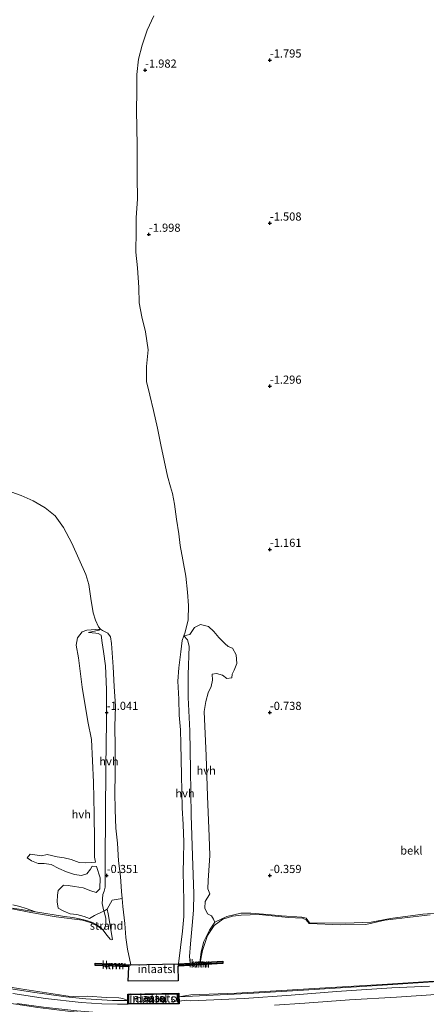
# Model space of a CAD drawing. Units: metres. Extents: x 40000 to 50010, y 368748 to 375000.
# Drawn here: x 42223 to 42348, y 373111 to 373412 of the extents above; entities that cross this region are included whole.
import ezdxf
from ezdxf.enums import TextEntityAlignment as Align

# ---------------------------------------------------------------- set-up
doc = ezdxf.new("R2010")
doc.units = ezdxf.units.M
doc.linetypes.add('IE-TERREINAFSCHEIDING', pattern=[10, 8, -2])
doc.layers.get('0').update_dxf_attribs({"lineweight": 25})
for name, color, linetype in [('B-ME-GW-HOOGTEPUNT-S-B1', 10, 'Continuous'), ('B-ME-KW-SLUIS-GV-B6', 10, 'Continuous'), ('B-ME-VV-KADEMUUR-GV-B6', 10, 'Continuous'), ('B-ME-VV-KADEMUUR-L-B1', 10, 'Continuous')]:
    doc.layers.add(name, color=color, linetype=linetype)
for name, color, linetype, lineweight in [('B-ME-GW-KRUINLIJN-L-B1', 93, 'Continuous', 18), ('B-ME-GW-TEENLIJN-L-B1', 93, 'Continuous', 18), ('B-ME-IE-GRASLAND-GV-B6', 93, 'Continuous', 18), ('B-ME-IE-GRONDWERKLIJN-GROND_NIETINGERICHT-GV-B6', 253, 'Continuous', 18), ('B-ME-IE-TERREINAFSCHEIDING-RASTERHEKWERK-L-B1', 8, 'IE-TERREINAFSCHEIDING', 18), ('B-ME-OB-BEKLEDING-GV-B6', 253, 'Continuous', 18), ('B-ME-OB-WATERLIJN-L-B1', 133, 'OB-WATERLIJN', 18), ('B-ME-OG-BEBOUWING-S-B1', 173, 'Continuous', 18), ('B-ME-OG-WATER-GV-B6', 153, 'Continuous', 18), ('B-ME-VH-VERH_SOORT-BITUMEN-GV-B6', 8, 'IE-TERREINAFSCHEIDING-NATUURLIJK-HOUTWAL', 18), ('B-ME-VH-VERH_SOORT-HALF_VERHARDING-GV-B6', 8, 'IE-TERREINAFSCHEIDING-NATUURLIJK-HOUTWAL', 18)]:
    doc.layers.add(name, color=color, linetype=linetype, lineweight=lineweight)
doc.styles.add('NLCS-ISO', font='NLCS-ISO.TTF')
doc.linetypes.add('IE-TERREINAFSCHEIDING-NATUURLIJK-HOUTWAL', pattern='A,7,-1.5,[67,NLCS.SHX,S=0.75,R=45,X=0,Y=0],-1.5,7,-1.5,[70,NLCS.SHX,S=0.75,R=0,X=0,Y=0],-1.5', length=20)
doc.linetypes.add('OB-WATERLIJN', pattern='A,10,[32,NLCS.SHX,S=2,R=0,X=0,Y=0],-12', length=22)

# ---------------------------------------------------------------- blocks, each defined once
blk = doc.blocks.new('dtb')
blk.add_circle((0, 0), 0.75)
blk = doc.blocks.new('hoogtepunt')
for p, q in [((-0.5, 0), (0.5, 0)), ((0, 0.5), (0, -0.5))]:
    blk.add_line(p, q)

msp = doc.modelspace()

# ---------------------------------------------------------------- linework, layer by layer
at = {"layer": 'B-ME-GW-KRUINLIJN-L-B1'}
for points in [[(42249.081, 373139.126, -0.27), (42248.584, 373141.479, -0.063), (42248.813, 373144.216, -0.063), (42249.243, 373145.204, -0.087), (42249.553, 373146.471, -0.107), (42249.543, 373154.577, -0.291), (42249.663, 373168.61, -0.689), (42249.753, 373183.212, -0.829), (42249.966, 373197.204, -0.885), (42249.922, 373207.089, -0.901), (42249.595, 373214.263, -0.981), (42248.993, 373218.726, -1.136), (42248.65, 373221.345, -1.379), (42248.27, 373223.653, -1.579), (42247.438, 373224.236, -1.591), (42246.676, 373224.334, -1.587), (42244.45, 373224.482, -1.711)], [(42273.629, 373223.52, -2), (42274.785, 373222.291, -1.439), (42275.226, 373220.31, -1.068), (42275.003, 373211.552, -0.897), (42275.016, 373204.642, -0.881), (42275.485, 373194.414, -0.845), (42275.69, 373182.378, -0.785), (42275.856, 373168.542, -0.793), (42276.322, 373156.008, -0.697), (42276.667, 373144.377, -0.602), (42276.581, 373139.416, -0.661), (42276.202, 373134.738, -0.733), (42275.673, 373129.131, -0.705), (42275.393, 373125.154, -0.63), (42275.596, 373123.161, -0.558)], [(42027.732, 373201.44, 5.47), (42041.369, 373194.733, 5.509), (42060.429, 373185.428, 5.481), (42080.04, 373175.803, 5.477), (42095.268, 373168.188, 5.469), (42113.979, 373158.983, 5.473), (42133.56, 373149.325, 5.481), (42153.229, 373139.67, 5.473), (42170.051, 373131.575, 5.469), (42182.685, 373126.102, 5.457), (42192.562, 373122.385, 5.457), (42203.511, 373119.073, 5.493), (42212.765, 373117.06, 5.493), (42223.577, 373115.274, 5.485), (42238.158, 373113.061, 5.485), (42239.75, 373112.966, 5.513), (42244.225, 373113.054, 5.473), (42249.832, 373112.599, 5.381), (42253.757, 373112.498, 5.393), (42254.952, 373112.272, 5.413), (42256.445, 373111.709, 5.497)], [(42248.85, 373133.322, -0.227), (42249.24, 373133.566, -0.275), (42249.762, 373135.041, -0.31), (42249.748, 373136.86, -0.314), (42249.315, 373138.546, -0.31), (42249.081, 373139.126, -0.27)], [(42272.135, 373112.842, 5.427), (42275.797, 373113.416, 5.453), (42289.792, 373113.995, 5.545), (42298.583, 373114.443, 5.561), (42315.355, 373115.463, 5.521), (42334.37, 373116.645, 5.525), (42348.757, 373117.582, 5.489), (42365.817, 373118.596, 5.533), (42378.242, 373119.4, 5.545), (42384.53, 373120.134, 5.545), (42387.835, 373120.948, 5.509)]]:
    msp.add_polyline3d(points, dxfattribs=at)
at = {"layer": 'B-ME-GW-TEENLIJN-L-B1'}
for points in [[(42244.45, 373224.482, -1.711), (42247.644, 373225.221, -2.125), (42248.154, 373225.574, -2)], [(42038.282, 373221.106, 0.479), (42054.857, 373213.091, 0.475), (42075.647, 373203.353, 0.376), (42090.871, 373196.923, 0.192), (42107.254, 373188.821, 0.188), (42122.71, 373181.772, 0.116), (42134.487, 373176.005, 0.037), (42150.617, 373168.085, 0.033), (42165.807, 373160.34, 0.037), (42186.397, 373150.251, 0.188), (42196.485, 373145.978, 0.152), (42204.866, 373143.441, 0.096), (42212.642, 373141.422, 0.096), (42226.742, 373138.73, 0.176), (42234.525, 373137.32, 0.224), (42242.567, 373136.337, 0.132), (42245.254, 373135.498, 0.049), (42247.309, 373134.485, -0.095), (42248.85, 373133.322, -0.227)], [(42278.611, 373123.313, -0.231), (42279.406, 373127.038, -0.227), (42280.844, 373131.618, -0.442), (42282.917, 373134.7, -0.474), (42285.563, 373136.625, -0.506), (42288.572, 373137.611, -0.498), (42291.223, 373137.822, -0.446), (42296.708, 373138.031, -0.314), (42305.752, 373137.191, -0.035), (42309.974, 373136.9, 0.276), (42311.14, 373136.472, 0.483), (42312.044, 373135.305, 0.607), (42321.714, 373134.894, 0.89), (42329.409, 373134.976, 0.914), (42335.227, 373136.317, 0.762), (42349.154, 373137.982, 0.591)]]:
    msp.add_polyline3d(points, dxfattribs=at)
at = {"layer": 'B-ME-IE-GRASLAND-GV-B6'}
for points in [[(42301.414, 373110.328, 5.972), (42310.763, 373110.905, 5.968), (42324.446, 373111.863, 5.968), (42338.775, 373112.77, 5.984), (42352.424, 373113.613, 5.988)], [(42222.497, 373110.831, 5.956), (42230.642, 373109.648, 5.98), (42240.847, 373108.517, 5.944), (42247.031, 373107.984, 5.948), (42253.954, 373107.655, 5.948), (42256.892, 373107.736, 5.938), (42256.898, 373107.165, 5.969), (42256.947, 373102.293, 6.231), (42256.834, 373102.32, 6.227), (42256.796, 373107.292, 5.968), (42246.461, 373107.652, 5.992), (42238.908, 373108.312, 6.012), (42228.878, 373109.578, 6.036), (42216.646, 373111.421, 5.996)]]:
    msp.add_polyline3d(points, dxfattribs=at)
at = {"layer": 'B-ME-IE-GRONDWERKLIJN-GROND_NIETINGERICHT-GV-B6'}
for points in [[(42363.686, 373139.388, 0.527), (42346.825, 373138.132, 0.527), (42336.927, 373136.895, 0.659), (42331.003, 373135.759, 0.85), (42323.162, 373135.377, 0.898), (42312.182, 373135.561, 0.567), (42311.09, 373136.939, 0.411), (42309.756, 373137.259, 0.176), (42303.6, 373137.62, 0.045), (42299.363, 373138.039, -0.267), (42294.19, 373138.465, -0.474), (42291.074, 373138.431, -0.51), (42286.791, 373137.414, -0.518), (42283.159, 373135.754, -0.53), (42282.719, 373136.601, -0.498), (42282.138, 373137.65, -0.486), (42280.906, 373138.326, -0.498), (42280.027, 373140.044, -0.486), (42280.169, 373142.065, -0.478), (42281.587, 373144.43, -0.558), (42281.041, 373145.894, -0.602), (42281.088, 373148.489, -0.677), (42281.575, 373156.167, -0.725), (42281.429, 373161.965, -0.837), (42280.885, 373174.329, -0.841), (42280.453, 373186.755, -0.873), (42279.82, 373200.31, -0.937), (42280.378, 373203.418, -0.945), (42281.132, 373205.991, -0.965), (42282.061, 373207.957, -0.965), (42282.465, 373209.938, -0.949), (42282.297, 373211.74, -0.921), (42283.696, 373211.927, -0.901), (42285.513, 373211.418, -0.889), (42286.827, 373210.46, -0.885), (42288.377, 373210.64, -0.925), (42288.435, 373211.718, -0.929), (42289.032, 373212.992, -1.064), (42289.923, 373215.005, -1.096), (42289.678, 373217.685, -1.12), (42288.525, 373219.752, -1.124), (42287.256, 373220.195, -1.136), (42286.18, 373221.152, -1.168), (42284.357, 373222.962, -1.224), (42282.798, 373224.822, -1.28), (42281.147, 373226.41, -1.379), (42278.704, 373226.969, -1.667), (42276.861, 373226.008, -1.818), (42276.127, 373224.87, -1.838), (42275.496, 373223.89, -1.95), (42273.629, 373223.52, -2), (42273.998, 373224.653, -2), (42274.936, 373228.448, -2), (42275.117, 373232.802, -2), (42274.759, 373236.846, -2), (42274.208, 373241.769, -2), (42273.364, 373246.815, -2), (42272.48, 373251.15, -2), (42272.073, 373254.731, -2), (42271.362, 373259.313, -2), (42270.809, 373263.899, -2), (42270.136, 373267.13, -2), (42269.572, 373269.177, -2), (42268.657, 373272.443, -2), (42267.601, 373277.219, -2), (42266.622, 373282.099, -2), (42265.536, 373287.135, -2), (42264.312, 373292.603, -2), (42263.221, 373297.245, -2), (42262.21, 373301.473, -2), (42262.181, 373306.064, -2), (42262.695, 373311.221, -2), (42261.887, 373316.654, -2), (42260.759, 373321.284, -2), (42259.967, 373325.558, -2), (42259.897, 373330.272, -2), (42259.401, 373336.307, -2), (42258.905, 373341.112, -2), (42258.984, 373347.651, -2), (42258.983, 373351.72, -2), (42259.428, 373357.337, -2), (42259.311, 373364.184, -2), (42259.361, 373368.507, -2), (42259.294, 373373.669, -2), (42259.214, 373379.297, -2), (42259.107, 373384.557, -2), (42259.209, 373390.356, -2), (42259.228, 373395.562, -2), (42259.782, 373400.312, -2), (42260.867, 373404.523, -2), (42262.443, 373409.205, -2), (42264.473, 373413.591, -2)], [(42219.541, 373268.063, -2), (42223.821, 373266.556, -2), (42227.505, 373264.901, -2), (42231.135, 373262.774, -2), (42234.253, 373260.274, -2), (42236.754, 373256.704, -2), (42239.319, 373251.876, -2), (42243.655, 373242.342, -2), (42244.523, 373239.274, -2), (42245.1, 373234.979, -2), (42245.835, 373230.564, -2), (42246.599, 373228.32, -2), (42247.454, 373226.216, -2), (42248.154, 373225.574, -2)], [(42248.154, 373225.574, -2), (42248.003, 373225.561, -1.996), (42243.881, 373225.218, -1.874), (42242.496, 373224.693, -1.778), (42241.041, 373222.841, -1.671), (42240.614, 373220.602, -1.575), (42241.386, 373216.747, -1.399), (42242.484, 373207.747, -1.204), (42244.223, 373197.22, -1.005), (42245.377, 373191.738, -0.909), (42245.952, 373178.618, -0.741), (42246.18, 373168.825, -0.574), (42246.262, 373160.754, -0.33), (42246.264, 373155.629, -0.267), (42246.614, 373154.08, -0.259), (42245.461, 373153.981, -0.255), (42243.597, 373153.871, -0.247), (42241.547, 373154.001, -0.291), (42239.155, 373154.938, -0.295), (42236.992, 373155.403, -0.275), (42234.818, 373155.796, -0.255), (42231.791, 373156.502, -0.215), (42230.052, 373156.025, -0.163), (42227.983, 373156.394, -0.151), (42226.554, 373156.607, -0.095), (42225.61, 373155.487, -0.043), (42227.011, 373154.527, 0.021), (42229.044, 373153.663, 0.124), (42230.853, 373153.734, 0.108), (42232.971, 373153.367, 0.108), (42235.323, 373152.152, 0.16), (42237.66, 373151.158, 0.144), (42240.129, 373150.291, 0.076), (42242.26, 373150.066, -0.007), (42243.927, 373150.578, -0.091), (42245.053, 373151.923, -0.119), (42245.53, 373152.931, -0.147), (42246.837, 373152.833, -0.123), (42247.969, 373149.341, -0.087), (42247.897, 373145.948, -0.015), (42246.763, 373144.766, 0.041), (42245.15, 373145.358, 0.045), (42242.772, 373146.213, 0.06), (42240.181, 373146.696, 0.064), (42238.194, 373146.966, 0.1), (42236.805, 373147.081, 0.144), (42236.161, 373146.426, 0.096), (42235.158, 373145.425, 0.021), (42234.966, 373143.949, -0.019), (42234.87, 373141.978, 0.021), (42235.145, 373140.052, 0.064), (42236.897, 373139.082, 0.092), (42238.849, 373138.302, 0.092), (42240.806, 373138.028, 0.072), (42243.089, 373137.469, 0.06), (42244.727, 373136.876, 0.037), (42246.264, 373137.744, -0.075), (42248.583, 373138.868, -0.163), (42249.081, 373139.126, -0.27), (42249.315, 373138.546, -0.31), (42249.748, 373136.86, -0.314), (42249.762, 373135.041, -0.31), (42249.24, 373133.566, -0.275), (42248.85, 373133.322, -0.227), (42247.955, 373134.26, -0.167), (42245.68, 373135.629, -0.007), (42243.856, 373136.268, 0.076), (42241.691, 373136.725, 0.112), (42239.651, 373137.198, 0.128), (42237.058, 373137.459, 0.172), (42228.179, 373138.862, 0.168), (42225.311, 373139.905, 0.045), (42223.416, 373140.492, 0.025), (42221.195, 373141.079, 0.001)], [(42248.85, 373133.322, -0.227), (42249.24, 373133.566, -0.275), (42249.762, 373135.041, -0.31), (42249.748, 373136.86, -0.314), (42249.315, 373138.546, -0.31), (42249.081, 373139.126, -0.27), (42250.122, 373139.666, -0.494), (42250.408, 373138.233, -0.494), (42251.772, 373130.38, -0.494), (42251.456, 373130.323, -0.402), (42251.068, 373130.557, -0.318), (42250.096, 373131.623, -0.271), (42248.85, 373133.322, -0.227)]]:
    msp.add_polyline3d(points, dxfattribs=at)
at = {"layer": 'B-ME-IE-TERREINAFSCHEIDING-RASTERHEKWERK-L-B1'}
msp.add_polyline3d([(42256.643, 373110.695, 6.103), (42256.683, 373113.56, 6.103), (42271.973, 373113.763, 6.099), (42272.017, 373110.839, 6.135), (42256.643, 373110.695, 6.103)], dxfattribs=at)
at = {"layer": 'B-ME-KW-SLUIS-GV-B6'}
for points in [[(42272.125, 373122.218, 2.673), (42271.822, 373122.195, 2.681), (42271.92, 373117.759, 4.009), (42256.618, 373117.608, 3.977), (42256.743, 373122.027, 2.701), (42256.698, 373122.682, -1.946), (42257.436, 373122.665, -2), (42272.053, 373122.946, -2), (42272.125, 373122.218, 2.673)], [(42272.072, 373113.935, 5.23), (42272.135, 373112.842, 5.427), (42272.21, 373111.549, 5.661), (42272.259, 373110.709, 5.812), (42256.429, 373110.57, 5.736), (42256.445, 373111.709, 5.497), (42256.446, 373113.664, 5.098), (42272.072, 373113.935, 5.23)], [(42256.683, 373113.56, 6.103), (42256.643, 373110.695, 6.103), (42272.017, 373110.839, 6.135), (42271.973, 373113.763, 6.099), (42256.683, 373113.56, 6.103)], [(42256.643, 373110.695, 6.103), (42256.683, 373113.56, 6.103), (42271.973, 373113.763, 6.099), (42272.017, 373110.839, 6.135), (42256.643, 373110.695, 6.103)]]:
    msp.add_polyline3d(points, dxfattribs=at)
at = {"layer": 'B-ME-OB-BEKLEDING-GV-B6'}
for points in [[(42212.642, 373141.422, 0.096), (42226.742, 373138.73, 0.176), (42234.525, 373137.32, 0.224), (42242.567, 373136.337, 0.132), (42245.254, 373135.498, 0.049), (42247.309, 373134.485, -0.095), (42248.85, 373133.322, -0.227), (42250.096, 373131.623, -0.271), (42251.068, 373130.557, -0.318), (42251.456, 373130.323, -0.402), (42251.772, 373130.38, -0.494), (42250.408, 373138.233, -0.494), (42250.122, 373139.666, -0.494), (42251.653, 373142.429, -1.176), (42254.773, 373142.942, -2), (42254.981, 373140.551, -2), (42255.522, 373135.263, -2), (42255.897, 373130.985, -2), (42256.346, 373127.425, -2), (42257.436, 373122.665, -2), (42256.698, 373122.682, -1.946), (42246.505, 373123.19, 2.342), (42246.463, 373122.471, 2.673), (42256.743, 373122.027, 2.701), (42256.618, 373117.608, 3.977), (42271.92, 373117.759, 4.009), (42271.822, 373122.195, 2.681), (42272.125, 373122.218, 2.673), (42285.62, 373123.044, 2.653), (42285.588, 373123.783, 2.139), (42278.611, 373123.313, -0.231), (42279.406, 373127.038, -0.227), (42280.844, 373131.618, -0.442), (42282.917, 373134.7, -0.474), (42285.563, 373136.625, -0.506), (42288.572, 373137.611, -0.498), (42291.223, 373137.822, -0.446), (42296.708, 373138.031, -0.314), (42305.752, 373137.191, -0.035), (42309.974, 373136.9, 0.276), (42311.14, 373136.472, 0.483), (42312.044, 373135.305, 0.607), (42321.714, 373134.894, 0.89), (42329.409, 373134.976, 0.914), (42335.227, 373136.317, 0.762), (42349.154, 373137.982, 0.591)], [(42221.194, 373140.048, 0.108), (42228.179, 373138.862, 0.168), (42237.058, 373137.459, 0.172), (42239.651, 373137.198, 0.128), (42241.691, 373136.725, 0.112), (42243.856, 373136.268, 0.076), (42245.68, 373135.629, -0.007), (42247.955, 373134.26, -0.167), (42248.85, 373133.322, -0.227), (42247.309, 373134.485, -0.095), (42245.254, 373135.498, 0.049), (42242.567, 373136.337, 0.132), (42234.525, 373137.32, 0.224), (42226.742, 373138.73, 0.176), (42212.642, 373141.422, 0.096)], [(42349.154, 373137.982, 0.591), (42335.227, 373136.317, 0.762), (42329.409, 373134.976, 0.914), (42321.714, 373134.894, 0.89), (42312.044, 373135.305, 0.607), (42311.14, 373136.472, 0.483), (42309.974, 373136.9, 0.276), (42305.752, 373137.191, -0.035), (42296.708, 373138.031, -0.314), (42291.223, 373137.822, -0.446), (42288.572, 373137.611, -0.498), (42285.563, 373136.625, -0.506), (42282.917, 373134.7, -0.474), (42280.844, 373131.618, -0.442), (42279.406, 373127.038, -0.227), (42278.611, 373123.313, -0.231), (42278.6, 373124.066, -0.155), (42278.996, 373126.64, -0.275), (42279.785, 373129.765, -0.402), (42281.546, 373133.289, -0.482), (42283.159, 373135.754, -0.53), (42286.791, 373137.414, -0.518), (42291.074, 373138.431, -0.51), (42294.19, 373138.465, -0.474), (42299.363, 373138.039, -0.267), (42303.6, 373137.62, 0.045), (42309.756, 373137.259, 0.176), (42311.09, 373136.939, 0.411), (42312.182, 373135.561, 0.567), (42323.162, 373135.377, 0.898), (42331.003, 373135.759, 0.85), (42336.927, 373136.895, 0.659), (42346.825, 373138.132, 0.527), (42363.686, 373139.388, 0.527)], [(42348.757, 373117.582, 5.489), (42334.37, 373116.645, 5.525), (42315.355, 373115.463, 5.521), (42298.583, 373114.443, 5.561), (42289.792, 373113.995, 5.545), (42275.797, 373113.416, 5.453), (42272.135, 373112.842, 5.427), (42272.072, 373113.935, 5.23), (42256.446, 373113.664, 5.098), (42256.445, 373111.709, 5.497), (42254.952, 373112.272, 5.413), (42253.757, 373112.498, 5.393), (42249.832, 373112.599, 5.381), (42244.225, 373113.054, 5.473), (42239.75, 373112.966, 5.513), (42238.158, 373113.061, 5.485), (42223.577, 373115.274, 5.485), (42212.765, 373117.06, 5.493)], [(42212.765, 373117.06, 5.493), (42223.577, 373115.274, 5.485), (42238.158, 373113.061, 5.485), (42239.75, 373112.966, 5.513), (42244.225, 373113.054, 5.473), (42249.832, 373112.599, 5.381), (42253.757, 373112.498, 5.393), (42254.952, 373112.272, 5.413), (42256.445, 373111.709, 5.497), (42251.75, 373111.708, 5.529), (42243.649, 373112.183, 5.549), (42237.47, 373112.847, 5.553), (42227.282, 373114.307, 5.529), (42217.45, 373115.805, 5.529)], [(42348.868, 373116.129, 5.724), (42337.422, 373115.562, 5.693), (42320.403, 373114.438, 5.74), (42306.479, 373113.379, 5.772), (42292.081, 373112.321, 5.8), (42275.793, 373111.594, 5.705), (42274.448, 373111.764, 5.677), (42272.21, 373111.549, 5.661), (42272.135, 373112.842, 5.427), (42293.274, 373113.854, 5.629), (42310.314, 373114.857, 5.589), (42332.943, 373116.304, 5.581), (42354.717, 373117.702, 5.541)], [(42354.717, 373117.702, 5.541), (42332.943, 373116.304, 5.581), (42310.314, 373114.857, 5.589), (42293.274, 373113.854, 5.629), (42272.135, 373112.842, 5.427), (42275.797, 373113.416, 5.453), (42289.792, 373113.995, 5.545), (42298.583, 373114.443, 5.561), (42315.355, 373115.463, 5.521), (42334.37, 373116.645, 5.525), (42348.757, 373117.582, 5.489)], [(42217.45, 373115.805, 5.529), (42227.282, 373114.307, 5.529), (42237.47, 373112.847, 5.553), (42243.649, 373112.183, 5.549), (42251.75, 373111.708, 5.529), (42256.445, 373111.709, 5.497), (42256.429, 373110.57, 5.736), (42253.264, 373110.602, 5.74), (42248.557, 373110.65, 5.669), (42242.207, 373111.083, 5.661), (42231.261, 373112.318, 5.665), (42221.226, 373113.825, 5.645)]]:
    msp.add_polyline3d(points, dxfattribs=at)
at = {"layer": 'B-ME-OB-WATERLIJN-L-B1'}
msp.add_line((42257.436, 373122.665, -2), (42272.053, 373122.946, -2), dxfattribs=at)
for points in [[(42273.629, 373223.52, -2), (42273.998, 373224.653, -2), (42274.936, 373228.448, -2), (42275.117, 373232.802, -2), (42274.759, 373236.846, -2), (42274.208, 373241.769, -2), (42273.364, 373246.815, -2), (42272.48, 373251.15, -2), (42272.073, 373254.731, -2), (42271.362, 373259.313, -2), (42270.809, 373263.899, -2), (42270.136, 373267.13, -2), (42269.572, 373269.177, -2), (42268.657, 373272.443, -2), (42267.601, 373277.219, -2), (42266.622, 373282.099, -2), (42265.536, 373287.135, -2), (42264.312, 373292.603, -2), (42263.221, 373297.245, -2), (42262.21, 373301.473, -2), (42262.181, 373306.064, -2), (42262.695, 373311.221, -2), (42261.887, 373316.654, -2), (42260.759, 373321.284, -2), (42259.967, 373325.558, -2), (42259.897, 373330.272, -2), (42259.401, 373336.307, -2), (42258.905, 373341.112, -2), (42258.984, 373347.651, -2), (42258.983, 373351.72, -2), (42259.428, 373357.337, -2), (42259.311, 373364.184, -2), (42259.361, 373368.507, -2), (42259.294, 373373.669, -2), (42259.214, 373379.297, -2), (42259.107, 373384.557, -2), (42259.209, 373390.356, -2), (42259.228, 373395.562, -2), (42259.782, 373400.312, -2), (42260.867, 373404.523, -2), (42262.443, 373409.205, -2), (42264.473, 373413.591, -2)], [(42219.541, 373268.063, -2), (42223.821, 373266.556, -2), (42227.505, 373264.901, -2), (42231.135, 373262.774, -2), (42234.253, 373260.274, -2), (42236.754, 373256.704, -2), (42239.319, 373251.876, -2), (42243.655, 373242.342, -2), (42244.523, 373239.274, -2), (42245.1, 373234.979, -2), (42245.835, 373230.564, -2), (42246.599, 373228.32, -2), (42247.454, 373226.216, -2), (42248.154, 373225.574, -2)], [(42248.154, 373225.574, -2), (42248.672, 373225.098, -2), (42250.339, 373224.302, -2), (42251.144, 373223.182, -2), (42251.439, 373221.161, -2), (42252.006, 373213.956, -2), (42252.301, 373207.986, -2), (42252.74, 373201.987, -2), (42252.5, 373195.692, -2), (42252.639, 373189.492, -2), (42252.614, 373185.294, -2), (42252.595, 373180.839, -2), (42252.533, 373175.467, -2), (42252.571, 373170.151, -2), (42252.811, 373164.535, -2), (42253.332, 373159.92, -2), (42253.622, 373154.497, -2), (42254.244, 373149.716, -2), (42254.584, 373145.104, -2), (42254.773, 373142.942, -2)], [(42272.053, 373122.946, -2), (42273.199, 373132.929, -2), (42273.614, 373137.448, -2), (42273.597, 373142.363, -2), (42273.569, 373146.657, -2), (42273.436, 373151.148, -2), (42273.563, 373155.153, -2), (42273.611, 373160.282, -2), (42273.384, 373165.713, -2), (42273.173, 373170.736, -2), (42273.042, 373175.875, -2), (42272.954, 373180.783, -2), (42272.797, 373185.623, -2), (42272.728, 373190.353, -2), (42272.635, 373194.73, -2), (42272.205, 373199.205, -2), (42272.07, 373204.08, -2), (42271.795, 373209.561, -2), (42272.149, 373213.664, -2), (42272.72, 373218.571, -2), (42273.144, 373222.032, -2), (42273.629, 373223.52, -2)], [(42254.773, 373142.942, -2), (42254.981, 373140.551, -2), (42255.522, 373135.263, -2), (42255.897, 373130.985, -2), (42256.346, 373127.425, -2), (42257.436, 373122.665, -2)]]:
    msp.add_polyline3d(points, dxfattribs=at)
at = {"layer": 'B-ME-OG-WATER-GV-B6'}
msp.add_polyline3d([(42264.473, 373413.591, -2), (42262.443, 373409.205, -2), (42260.867, 373404.523, -2), (42259.782, 373400.312, -2), (42259.228, 373395.562, -2), (42259.209, 373390.356, -2), (42259.107, 373384.557, -2), (42259.214, 373379.297, -2), (42259.294, 373373.669, -2), (42259.361, 373368.507, -2), (42259.311, 373364.184, -2), (42259.428, 373357.337, -2), (42258.983, 373351.72, -2), (42258.984, 373347.651, -2), (42258.905, 373341.112, -2), (42259.401, 373336.307, -2), (42259.897, 373330.272, -2), (42259.967, 373325.558, -2), (42260.759, 373321.284, -2), (42261.887, 373316.654, -2), (42262.695, 373311.221, -2), (42262.181, 373306.064, -2), (42262.21, 373301.473, -2), (42263.221, 373297.245, -2), (42264.312, 373292.603, -2), (42265.536, 373287.135, -2), (42266.622, 373282.099, -2), (42267.601, 373277.219, -2), (42268.657, 373272.443, -2), (42269.572, 373269.177, -2), (42270.136, 373267.13, -2), (42270.809, 373263.899, -2), (42271.362, 373259.313, -2), (42272.073, 373254.731, -2), (42272.48, 373251.15, -2), (42273.364, 373246.815, -2), (42274.208, 373241.769, -2), (42274.759, 373236.846, -2), (42275.117, 373232.802, -2), (42274.936, 373228.448, -2), (42273.998, 373224.653, -2), (42273.629, 373223.52, -2), (42273.144, 373222.032, -2), (42272.72, 373218.571, -2), (42272.149, 373213.664, -2), (42271.795, 373209.561, -2), (42272.07, 373204.08, -2), (42272.205, 373199.205, -2), (42272.635, 373194.73, -2), (42272.728, 373190.353, -2), (42272.797, 373185.623, -2), (42272.954, 373180.783, -2), (42273.042, 373175.875, -2), (42273.173, 373170.736, -2), (42273.384, 373165.713, -2), (42273.611, 373160.282, -2), (42273.563, 373155.153, -2), (42273.436, 373151.148, -2), (42273.569, 373146.657, -2), (42273.597, 373142.363, -2), (42273.614, 373137.448, -2), (42273.199, 373132.929, -2), (42272.053, 373122.946, -2), (42257.436, 373122.665, -2), (42256.346, 373127.425, -2), (42255.897, 373130.985, -2), (42255.522, 373135.263, -2), (42254.981, 373140.551, -2), (42254.773, 373142.942, -2), (42254.584, 373145.104, -2), (42254.244, 373149.716, -2), (42253.622, 373154.497, -2), (42253.332, 373159.92, -2), (42252.811, 373164.535, -2), (42252.571, 373170.151, -2), (42252.533, 373175.467, -2), (42252.595, 373180.839, -2), (42252.614, 373185.294, -2), (42252.639, 373189.492, -2), (42252.5, 373195.692, -2), (42252.74, 373201.987, -2), (42252.301, 373207.986, -2), (42252.006, 373213.956, -2), (42251.439, 373221.161, -2), (42251.144, 373223.182, -2), (42250.339, 373224.302, -2), (42248.672, 373225.098, -2), (42248.154, 373225.574, -2), (42247.454, 373226.216, -2), (42246.599, 373228.32, -2), (42245.835, 373230.564, -2), (42245.1, 373234.979, -2), (42244.523, 373239.274, -2), (42243.655, 373242.342, -2), (42239.319, 373251.876, -2), (42236.754, 373256.704, -2), (42234.253, 373260.274, -2), (42231.135, 373262.774, -2), (42227.505, 373264.901, -2), (42223.821, 373266.556, -2), (42219.541, 373268.063, -2)], dxfattribs=at)
at = {"layer": 'B-ME-VH-VERH_SOORT-BITUMEN-GV-B6'}
for points in [[(42221.226, 373113.825, 5.645), (42231.261, 373112.318, 5.665), (42242.207, 373111.083, 5.661), (42248.557, 373110.65, 5.669), (42253.264, 373110.602, 5.74), (42256.429, 373110.57, 5.736), (42272.259, 373110.709, 5.812), (42272.21, 373111.549, 5.661), (42274.448, 373111.764, 5.677), (42275.793, 373111.594, 5.705), (42292.081, 373112.321, 5.8), (42306.479, 373113.379, 5.772), (42320.403, 373114.438, 5.74), (42337.422, 373115.562, 5.693), (42348.868, 373116.129, 5.724)], [(42352.424, 373113.613, 5.988), (42338.775, 373112.77, 5.984), (42324.446, 373111.863, 5.968), (42310.763, 373110.905, 5.968), (42301.414, 373110.328, 5.972)], [(42230.642, 373109.648, 5.98), (42222.497, 373110.831, 5.956)]]:
    msp.add_polyline3d(points, dxfattribs=at)
at = {"layer": 'B-ME-VH-VERH_SOORT-HALF_VERHARDING-GV-B6'}
for points in [[(42244.45, 373224.482, -1.711), (42246.676, 373224.334, -1.587), (42247.438, 373224.236, -1.591), (42248.27, 373223.653, -1.579), (42248.65, 373221.345, -1.379), (42248.993, 373218.726, -1.136), (42249.595, 373214.263, -0.981), (42249.922, 373207.089, -0.901), (42249.966, 373197.204, -0.885), (42249.753, 373183.212, -0.829), (42249.663, 373168.61, -0.689), (42249.543, 373154.577, -0.291), (42249.553, 373146.471, -0.107), (42249.243, 373145.204, -0.087), (42248.813, 373144.216, -0.063), (42248.584, 373141.479, -0.063), (42249.081, 373139.126, -0.27), (42248.583, 373138.868, -0.163), (42246.264, 373137.744, -0.075), (42244.727, 373136.876, 0.037), (42243.089, 373137.469, 0.06), (42240.806, 373138.028, 0.072), (42238.849, 373138.302, 0.092), (42236.897, 373139.082, 0.092), (42235.145, 373140.052, 0.064), (42234.87, 373141.978, 0.021), (42234.966, 373143.949, -0.019), (42235.158, 373145.425, 0.021), (42236.161, 373146.426, 0.096), (42236.805, 373147.081, 0.144), (42238.194, 373146.966, 0.1), (42240.181, 373146.696, 0.064), (42242.772, 373146.213, 0.06), (42245.15, 373145.358, 0.045), (42246.763, 373144.766, 0.041), (42247.897, 373145.948, -0.015), (42247.969, 373149.341, -0.087), (42246.837, 373152.833, -0.123), (42245.53, 373152.931, -0.147), (42245.053, 373151.923, -0.119), (42243.927, 373150.578, -0.091), (42242.26, 373150.066, -0.007), (42240.129, 373150.291, 0.076), (42237.66, 373151.158, 0.144), (42235.323, 373152.152, 0.16), (42232.971, 373153.367, 0.108), (42230.853, 373153.734, 0.108), (42229.044, 373153.663, 0.124), (42227.011, 373154.527, 0.021), (42225.61, 373155.487, -0.043), (42226.554, 373156.607, -0.095), (42227.983, 373156.394, -0.151), (42230.052, 373156.025, -0.163), (42231.791, 373156.502, -0.215), (42234.818, 373155.796, -0.255), (42236.992, 373155.403, -0.275), (42239.155, 373154.938, -0.295), (42241.547, 373154.001, -0.291), (42243.597, 373153.871, -0.247), (42245.461, 373153.981, -0.255), (42246.614, 373154.08, -0.259), (42246.264, 373155.629, -0.267), (42246.262, 373160.754, -0.33), (42246.18, 373168.825, -0.574), (42245.952, 373178.618, -0.741), (42245.377, 373191.738, -0.909), (42244.223, 373197.22, -1.005), (42242.484, 373207.747, -1.204), (42241.386, 373216.747, -1.399), (42240.614, 373220.602, -1.575), (42241.041, 373222.841, -1.671), (42242.496, 373224.693, -1.778), (42243.881, 373225.218, -1.874), (42248.003, 373225.561, -1.996), (42248.154, 373225.574, -2), (42247.644, 373225.221, -2.125), (42244.45, 373224.482, -1.711)], [(42254.773, 373142.942, -2), (42251.653, 373142.429, -1.176), (42250.122, 373139.666, -0.494), (42249.081, 373139.126, -0.27), (42248.584, 373141.479, -0.063), (42248.813, 373144.216, -0.063), (42249.243, 373145.204, -0.087), (42249.553, 373146.471, -0.107), (42249.543, 373154.577, -0.291), (42249.663, 373168.61, -0.689), (42249.753, 373183.212, -0.829), (42249.966, 373197.204, -0.885), (42249.922, 373207.089, -0.901), (42249.595, 373214.263, -0.981), (42248.993, 373218.726, -1.136), (42248.65, 373221.345, -1.379), (42248.27, 373223.653, -1.579), (42247.438, 373224.236, -1.591), (42246.676, 373224.334, -1.587), (42244.45, 373224.482, -1.711), (42247.644, 373225.221, -2.125), (42248.154, 373225.574, -2), (42248.672, 373225.098, -2), (42250.339, 373224.302, -2), (42251.144, 373223.182, -2), (42251.439, 373221.161, -2), (42252.006, 373213.956, -2), (42252.301, 373207.986, -2), (42252.74, 373201.987, -2), (42252.5, 373195.692, -2), (42252.639, 373189.492, -2), (42252.614, 373185.294, -2), (42252.595, 373180.839, -2), (42252.533, 373175.467, -2), (42252.571, 373170.151, -2), (42252.811, 373164.535, -2), (42253.332, 373159.92, -2), (42253.622, 373154.497, -2), (42254.244, 373149.716, -2), (42254.584, 373145.104, -2), (42254.773, 373142.942, -2)], [(42273.629, 373223.52, -2), (42275.496, 373223.89, -1.95), (42276.127, 373224.87, -1.838), (42276.861, 373226.008, -1.818), (42278.704, 373226.969, -1.667), (42281.147, 373226.41, -1.379), (42282.798, 373224.822, -1.28), (42284.357, 373222.962, -1.224), (42286.18, 373221.152, -1.168), (42287.256, 373220.195, -1.136), (42288.525, 373219.752, -1.124), (42289.678, 373217.685, -1.12), (42289.923, 373215.005, -1.096), (42289.032, 373212.992, -1.064), (42288.435, 373211.718, -0.929), (42288.377, 373210.64, -0.925), (42286.827, 373210.46, -0.885), (42285.513, 373211.418, -0.889), (42283.696, 373211.927, -0.901), (42282.297, 373211.74, -0.921), (42282.465, 373209.938, -0.949), (42282.061, 373207.957, -0.965), (42281.132, 373205.991, -0.965), (42280.378, 373203.418, -0.945), (42279.82, 373200.31, -0.937), (42280.453, 373186.755, -0.873), (42280.885, 373174.329, -0.841), (42281.429, 373161.965, -0.837), (42281.575, 373156.167, -0.725), (42281.088, 373148.489, -0.677), (42281.041, 373145.894, -0.602), (42281.587, 373144.43, -0.558), (42280.169, 373142.065, -0.478), (42280.027, 373140.044, -0.486), (42280.906, 373138.326, -0.498), (42282.138, 373137.65, -0.486), (42282.719, 373136.601, -0.498), (42283.159, 373135.754, -0.53), (42281.546, 373133.289, -0.482), (42279.785, 373129.765, -0.402), (42278.996, 373126.64, -0.275), (42278.6, 373124.066, -0.155), (42278.611, 373123.313, -0.231), (42275.596, 373123.161, -0.558), (42275.393, 373125.154, -0.63), (42275.673, 373129.131, -0.705), (42276.202, 373134.738, -0.733), (42276.581, 373139.416, -0.661), (42276.667, 373144.377, -0.602), (42276.322, 373156.008, -0.697), (42275.856, 373168.542, -0.793), (42275.69, 373182.378, -0.785), (42275.485, 373194.414, -0.845), (42275.016, 373204.642, -0.881), (42275.003, 373211.552, -0.897), (42275.226, 373220.31, -1.068), (42274.785, 373222.291, -1.439), (42273.629, 373223.52, -2)], [(42273.629, 373223.52, -2), (42274.785, 373222.291, -1.439), (42275.226, 373220.31, -1.068), (42275.003, 373211.552, -0.897), (42275.016, 373204.642, -0.881), (42275.485, 373194.414, -0.845), (42275.69, 373182.378, -0.785), (42275.856, 373168.542, -0.793), (42276.322, 373156.008, -0.697), (42276.667, 373144.377, -0.602), (42276.581, 373139.416, -0.661), (42276.202, 373134.738, -0.733), (42275.673, 373129.131, -0.705), (42275.393, 373125.154, -0.63), (42275.596, 373123.161, -0.558), (42272.053, 373122.946, -2), (42273.199, 373132.929, -2), (42273.614, 373137.448, -2), (42273.597, 373142.363, -2), (42273.569, 373146.657, -2), (42273.436, 373151.148, -2), (42273.563, 373155.153, -2), (42273.611, 373160.282, -2), (42273.384, 373165.713, -2), (42273.173, 373170.736, -2), (42273.042, 373175.875, -2), (42272.954, 373180.783, -2), (42272.797, 373185.623, -2), (42272.728, 373190.353, -2), (42272.635, 373194.73, -2), (42272.205, 373199.205, -2), (42272.07, 373204.08, -2), (42271.795, 373209.561, -2), (42272.149, 373213.664, -2), (42272.72, 373218.571, -2), (42273.144, 373222.032, -2), (42273.629, 373223.52, -2)], [(42221.195, 373141.079, 0.001), (42223.416, 373140.492, 0.025), (42225.311, 373139.905, 0.045), (42228.179, 373138.862, 0.168), (42221.194, 373140.048, 0.108)]]:
    msp.add_polyline3d(points, dxfattribs=at)
at = {"layer": 'B-ME-VV-KADEMUUR-GV-B6'}
for points in [[(42256.743, 373122.027, 2.701), (42246.463, 373122.471, 2.673), (42246.505, 373123.19, 2.342), (42256.698, 373122.682, -1.946), (42256.743, 373122.027, 2.701)], [(42278.611, 373123.313, -0.231), (42285.588, 373123.783, 2.139), (42285.62, 373123.044, 2.653), (42272.125, 373122.218, 2.673), (42272.053, 373122.946, -2), (42275.596, 373123.161, -0.558), (42278.611, 373123.313, -0.231)]]:
    msp.add_polyline3d(points, dxfattribs=at)
at = {"layer": 'B-ME-VV-KADEMUUR-L-B1'}
for p, q in [((42256.585, 373122.349, 2.705), (42246.664, 373122.81, 2.705)), ((42272.279, 373122.598, 2.705), (42285.448, 373123.391, 2.697))]:
    msp.add_line(p, q, dxfattribs=at)

# ---------------------------------------------------------------- block references
at = {"layer": 'B-ME-GW-HOOGTEPUNT-S-B1', "rotation": 90}
for p in [(42300, 373400, -1.795), (42300, 373400, -1.795), (42261.768, 373396.888, -1.982), (42261.768, 373396.888, -1.982), (42300, 373350, -1.508), (42300, 373350, -1.508), (42262.928, 373346.58, -1.998), (42262.928, 373346.58, -1.998), (42300, 373300, -1.296), (42300, 373300, -1.296), (42300, 373250, -1.161), (42300, 373250, -1.161), (42250, 373200, -1.041), (42250, 373200, -1.041), (42300, 373200, -0.738), (42300, 373200, -0.738), (42250, 373150, -0.351), (42250, 373150, -0.351), (42300, 373150, -0.359), (42300, 373150, -0.359)]:
    msp.add_blockref('hoogtepunt', p, dxfattribs=at)
at = {"layer": 'B-ME-OG-BEBOUWING-S-B1', "rotation": 90}
for p in [(42259.685, 373111.962, 6.107), (42263.322, 373112.019, 6.068), (42266.979, 373112.055, 6.143), (42270.637, 373112.095, 6.159)]:
    msp.add_blockref('dtb', p, dxfattribs=at)

# ---------------------------------------------------------------- texts
at = {"layer": 'B-ME-GW-HOOGTEPUNT-S-B1', "ltscale": 0.2, "style": 'NLCS-ISO'}
for s, p in [('-1.795', (42300, 373400, -1.795)), ('-1.795', (42300, 373400, -1.795)), ('-1.982', (42261.768, 373396.888, -1.982)), ('-1.982', (42261.768, 373396.888, -1.982)), ('-1.508', (42300, 373350, -1.508)), ('-1.508', (42300, 373350, -1.508)), ('-1.998', (42262.928, 373346.58, -1.998)), ('-1.998', (42262.928, 373346.58, -1.998)), ('-1.296', (42300, 373300, -1.296)), ('-1.296', (42300, 373300, -1.296)), ('-1.161', (42300, 373250, -1.161)), ('-1.161', (42300, 373250, -1.161)), ('-1.041', (42250, 373200, -1.041)), ('-1.041', (42250, 373200, -1.041)), ('-0.738', (42300, 373200, -0.738)), ('-0.738', (42300, 373200, -0.738)), ('-0.351', (42250, 373150, -0.351)), ('-0.351', (42250, 373150, -0.351)), ('-0.359', (42300, 373150, -0.359)), ('-0.359', (42300, 373150, -0.359))]:
    msp.add_text(s, height=2.5, dxfattribs=at).set_placement(p, align=Align.BOTTOM_LEFT)
at = {"layer": 'B-ME-IE-GRONDWERKLIJN-GROND_NIETINGERICHT-GV-B6', "ltscale": 0.2, "style": 'NLCS-ISO'}
msp.add_text('strand', height=2.5, dxfattribs=at).set_placement((42249.9822, 373134.6588), align=Align.MIDDLE_CENTER)
at = {"layer": 'B-ME-KW-SLUIS-GV-B6', "ltscale": 0.2, "style": 'NLCS-ISO'}
for p in [(42265.2822, 373121.3687), (42262.7998, 373112.4834), (42266.2585, 373112.3641), (42262.7918, 373111.9104)]:
    msp.add_text('inlaatsl', height=2.5, dxfattribs=at).set_placement(p, align=Align.MIDDLE_CENTER)
at = {"layer": 'B-ME-OB-BEKLEDING-GV-B6', "ltscale": 0.2, "style": 'NLCS-ISO'}
msp.add_text('bekl', height=2.5, dxfattribs=at).set_placement((42343.3667, 373157.6839), align=Align.MIDDLE_CENTER)
at = {"layer": 'B-ME-VH-VERH_SOORT-HALF_VERHARDING-GV-B6', "ltscale": 0.2, "style": 'NLCS-ISO'}
for p in [(42250.6829, 373185.0093), (42280.4923, 373182.1884), (42274.0052, 373175.2164), (42242.2159, 373168.7867)]:
    msp.add_text('hvh', height=2.5, dxfattribs=at).set_placement(p, align=Align.MIDDLE_CENTER)
at = {"layer": 'B-ME-VV-KADEMUUR-GV-B6', "ltscale": 0.2, "style": 'NLCS-ISO'}
for p in [(42252.6304, 373122.4794), (42278.3149, 373123.1111)]:
    msp.add_text('kmr', height=2.5, dxfattribs=at).set_placement(p, align=Align.MIDDLE_CENTER)
at = {"layer": 'B-ME-VV-KADEMUUR-L-B1', "ltscale": 0.2, "style": 'NLCS-ISO'}
for p in [(42251.6245, 373122.5795), (42278.8635, 373122.9945)]:
    msp.add_text('kmr', height=2.5, dxfattribs=at).set_placement(p, align=Align.MIDDLE_CENTER)

doc.saveas('drawing.dxf')
